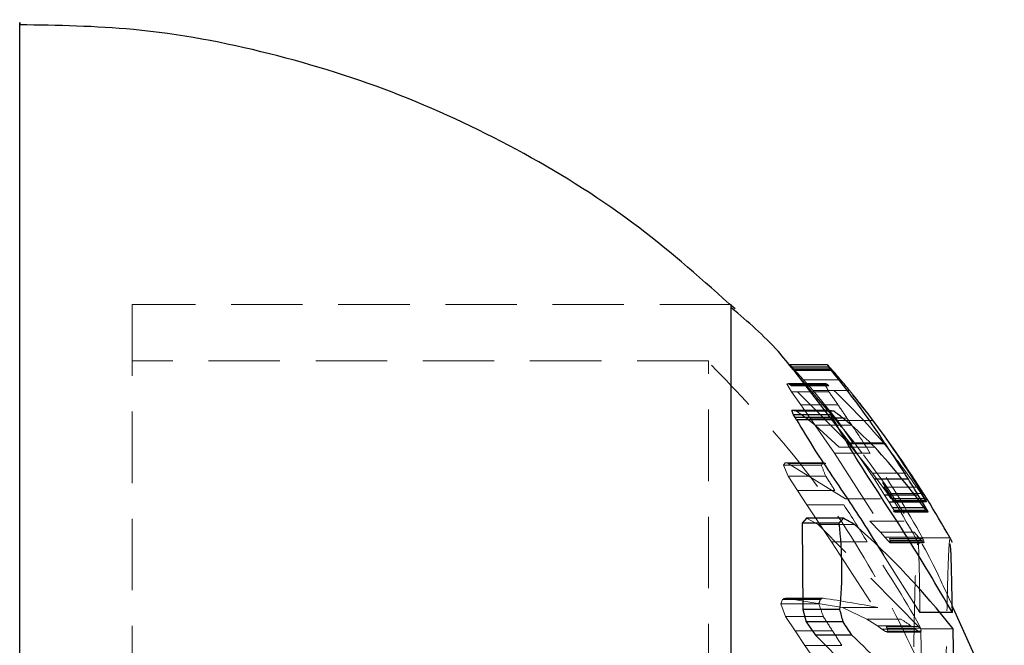
# Model space of a CAD drawing. Units: millimetres. Extents: x -2567 to 2484, y -1725 to 2208.
# Drawn here: x 1084 to 1101, y 307 to 319 of the extents above; entities that cross this region are included whole.
import ezdxf

# ---------------------------------------------------------------- set-up
doc = ezdxf.new("R2010")
doc.units = ezdxf.units.MM
doc.linetypes.add('HIDDEN', pattern=[1.905, 1.27, -0.635])

msp = doc.modelspace()

# ---------------------------------------------------------------- linework, layer by layer
at = {"color": 7, "linetype": 'HIDDEN', "lineweight": 18}
for p, q in [((1085.795, 313.457), (1085.795, 286.457)), ((1096.444, 313.457), (1085.795, 313.457)), ((1096.043, 312.457), (1085.795, 312.457)), ((1096.043, 287.457), (1096.043, 312.457)), ((1097.486, 312.383), (1097.567, 312.303)), ((1097.567, 312.303), (1097.733, 312.12)), ((1098.231, 312.303), (1097.567, 312.303)), ((1097.464, 312.048), (1097.435, 312.047)), ((1097.435, 312.047), (1097.516, 311.903)), ((1098.105, 312.047), (1097.435, 312.047)), ((1097.494, 312.029), (1097.464, 312.048)), ((1097.516, 312.012), (1097.494, 312.029)), ((1098.528, 310.999), (1097.516, 312.012)), ((1097.733, 312.12), (1097.902, 311.926)), ((1098.39, 312.12), (1097.733, 312.12)), ((1098.105, 312.047), (1098.134, 312.048)), ((1098.162, 312.029), (1098.134, 312.048)), ((1098.183, 312.012), (1098.162, 312.029)), ((1097.516, 311.903), (1097.683, 311.674)), ((1098.183, 311.903), (1097.516, 311.903)), ((1097.902, 311.926), (1098.334, 311.392)), ((1098.551, 311.926), (1097.902, 311.926)), ((1097.683, 311.674), (1097.852, 311.437)), ((1098.343, 311.674), (1097.683, 311.674)), ((1097.523, 311.572), (1097.605, 311.561)), ((1097.605, 311.561), (1097.77, 311.441)), ((1098.268, 311.561), (1097.605, 311.561)), ((1097.77, 311.441), (1097.938, 311.308)), ((1098.426, 311.441), (1097.77, 311.441)), ((1097.852, 311.437), (1098.285, 310.81)), ((1098.504, 311.437), (1097.852, 311.437)), ((1097.938, 311.308), (1098.368, 310.919)), ((1098.586, 311.308), (1097.938, 311.308)), ((1098.334, 311.392), (1098.607, 310.999)), ((1098.965, 311.392), (1098.334, 311.392)), ((1098.997, 310.919), (1098.368, 310.919)), ((1098.96, 310.458), (1098.528, 310.999)), ((1099.151, 310.999), (1098.528, 310.999)), ((1098.991, 310.35), (1098.564, 310.981)), ((1098.285, 310.81), (1099.257, 309.294)), ((1098.919, 310.81), (1098.285, 310.81)), ((1097.405, 310.639), (1097.375, 310.598)), ((1097.375, 310.598), (1097.456, 310.405)), ((1098.048, 310.598), (1097.375, 310.598)), ((1097.435, 310.638), (1097.405, 310.639)), ((1098.077, 310.639), (1097.405, 310.639)), ((1097.458, 310.631), (1097.435, 310.638)), ((1098.106, 310.638), (1097.435, 310.638)), ((1098.477, 310.002), (1097.458, 310.631)), ((1098.128, 310.631), (1097.458, 310.631)), ((1098.128, 310.631), (1098.106, 310.638)), ((1097.456, 310.405), (1097.623, 310.151)), ((1098.126, 310.405), (1097.456, 310.405)), ((1099.144, 310.207), (1098.96, 310.458)), ((1099.566, 310.458), (1098.96, 310.458)), ((1099.173, 310.066), (1098.991, 310.35)), ((1099.223, 310.094), (1099.144, 310.207)), ((1099.743, 310.207), (1099.144, 310.207)), ((1099.157, 310.207), (1099.302, 309.998)), ((1099.82, 310.094), (1099.743, 310.207)), ((1097.623, 310.151), (1097.793, 309.895)), ((1098.286, 310.151), (1097.623, 310.151)), ((1099.252, 309.941), (1099.173, 310.066)), ((1099.285, 310.004), (1099.223, 310.094)), ((1099.82, 310.094), (1099.223, 310.094)), ((1099.879, 310.004), (1099.82, 310.094)), ((1097.793, 309.895), (1098.227, 309.233)), ((1098.447, 309.895), (1097.793, 309.895)), ((1099.102, 310.002), (1098.477, 310.002)), ((1099.313, 309.843), (1099.252, 309.941)), ((1099.879, 310.004), (1099.285, 310.004)), ((1099.302, 309.998), (1099.317, 309.972)), ((1099.895, 309.998), (1099.302, 309.998)), ((1099.327, 309.95), (1099.316, 309.962)), ((1099.908, 309.962), (1099.316, 309.962)), ((1099.317, 309.972), (1099.327, 309.95)), ((1099.91, 309.972), (1099.317, 309.972)), ((1099.92, 309.95), (1099.327, 309.95)), ((1099.908, 309.962), (1099.879, 310.004)), ((1099.91, 309.972), (1099.895, 309.998)), ((1099.92, 309.95), (1099.908, 309.962)), ((1099.92, 309.95), (1099.91, 309.972)), ((1099.343, 309.791), (1099.313, 309.843)), ((1099.329, 309.785), (1099.344, 309.767)), ((1099.921, 309.785), (1099.329, 309.785)), ((1099.354, 309.762), (1099.343, 309.791)), ((1099.344, 309.767), (1099.354, 309.762)), ((1099.935, 309.767), (1099.344, 309.767)), ((1099.946, 309.762), (1099.354, 309.762)), ((1097.992, 309.544), (1097.787, 309.655)), ((1099.818, 307.687), (1097.992, 309.544)), ((1098.638, 309.544), (1097.992, 309.544)), ((1099.098, 309.409), (1098.912, 309.604)), ((1099.52, 309.604), (1098.912, 309.604)), ((1099.178, 309.32), (1099.098, 309.409)), ((1099.698, 309.409), (1099.098, 309.409)), ((1099.776, 309.32), (1099.698, 309.409)), ((1098.227, 309.233), (1099.203, 307.732)), ((1098.863, 309.233), (1098.227, 309.233)), ((1099.24, 309.249), (1099.178, 309.32)), ((1099.776, 309.32), (1099.178, 309.32)), ((1099.271, 309.22), (1099.24, 309.249)), ((1099.836, 309.249), (1099.24, 309.249)), ((1099.257, 309.294), (1099.272, 309.263)), ((1099.852, 309.294), (1099.257, 309.294)), ((1099.283, 309.226), (1099.271, 309.22)), ((1099.865, 309.22), (1099.271, 309.22)), ((1099.272, 309.263), (1099.283, 309.226)), ((1099.866, 309.263), (1099.272, 309.263)), ((1099.877, 309.226), (1099.283, 309.226)), ((1100.333, 309.309), (1099.756, 309.309)), ((1099.836, 309.249), (1099.776, 309.32)), ((1099.865, 309.22), (1099.836, 309.249)), ((1099.866, 309.263), (1099.852, 309.294)), ((1099.865, 309.22), (1099.877, 309.226)), ((1099.877, 309.226), (1099.866, 309.263)), ((1099.155, 308.997), (1099.802, 307.979)), ((1097.356, 308.212), (1097.327, 308.133)), ((1097.327, 308.133), (1097.412, 307.907)), ((1098.003, 308.133), (1097.327, 308.133)), ((1097.386, 308.23), (1097.356, 308.212)), ((1098.031, 308.212), (1097.356, 308.212)), ((1097.409, 308.235), (1097.386, 308.23)), ((1098.059, 308.23), (1097.386, 308.23)), ((1098.424, 308.068), (1097.409, 308.235)), ((1098.081, 308.235), (1097.409, 308.235)), ((1098.031, 308.212), (1098.059, 308.23)), ((1098.059, 308.23), (1098.081, 308.235)), ((1098.858, 307.858), (1098.424, 308.068)), ((1099.051, 308.068), (1098.424, 308.068)), ((1097.412, 307.907), (1097.583, 307.651)), ((1098.084, 307.907), (1097.412, 307.907)), ((1099.044, 307.741), (1098.858, 307.858)), ((1099.468, 307.858), (1098.858, 307.858)), ((1097.583, 307.651), (1097.756, 307.395)), ((1098.247, 307.651), (1097.583, 307.651)), ((1099.124, 307.685), (1099.044, 307.741)), ((1099.647, 307.741), (1099.044, 307.741)), ((1099.186, 307.639), (1099.124, 307.685)), ((1099.724, 307.685), (1099.124, 307.685)), ((1099.217, 307.628), (1099.186, 307.639)), ((1099.784, 307.639), (1099.186, 307.639)), ((1099.203, 307.732), (1099.218, 307.699)), ((1099.8, 307.732), (1099.203, 307.732)), ((1099.229, 307.65), (1099.217, 307.628)), ((1099.813, 307.628), (1099.217, 307.628)), ((1099.218, 307.699), (1099.229, 307.65)), ((1099.814, 307.699), (1099.218, 307.699)), ((1099.824, 307.65), (1099.229, 307.65)), ((1099.784, 307.639), (1099.724, 307.685)), ((1099.813, 307.628), (1099.784, 307.639)), ((1099.814, 307.699), (1099.8, 307.732)), ((1099.824, 307.65), (1099.814, 307.699)), ((1100.392, 307.687), (1099.818, 307.687)), ((1097.756, 307.395), (1098.199, 306.756)), ((1098.412, 307.395), (1097.756, 307.395))]:
    msp.add_line(p, q, dxfattribs=at)
at = {"color": 7, "linetype": 'Continuous', "lineweight": 25}
for p, q in [((1096.444, 286.457), (1096.444, 313.457)), ((1097.515, 312.344), (1097.486, 312.383)), ((1098.154, 312.383), (1097.486, 312.383)), ((1097.544, 312.308), (1097.515, 312.344)), ((1098.182, 312.344), (1097.515, 312.344)), ((1097.567, 312.281), (1097.544, 312.308)), ((1098.21, 312.308), (1097.544, 312.308)), ((1098.21, 312.308), (1098.182, 312.344)), ((1098.231, 312.281), (1098.21, 312.308)), ((1098.564, 310.981), (1097.567, 312.281)), ((1098.231, 312.281), (1097.567, 312.281)), ((1098.134, 312.048), (1097.464, 312.048)), ((1098.162, 312.029), (1097.494, 312.029)), ((1098.183, 312.012), (1097.516, 312.012)), ((1097.551, 311.496), (1097.523, 311.572)), ((1098.189, 311.572), (1097.523, 311.572)), ((1097.58, 311.448), (1097.551, 311.496)), ((1098.216, 311.496), (1097.551, 311.496)), ((1097.607, 311.406), (1097.58, 311.448)), ((1098.244, 311.448), (1097.58, 311.448)), ((1098.268, 311.561), (1098.189, 311.572)), ((1098.244, 311.448), (1098.216, 311.496)), ((1098.27, 311.406), (1098.244, 311.448)), ((1098.27, 311.406), (1097.607, 311.406)), ((1099.186, 310.981), (1098.564, 310.981)), ((1099.596, 310.35), (1098.991, 310.35)), ((1099.771, 310.066), (1099.173, 310.066)), ((1099.847, 309.941), (1099.771, 310.066)), ((1099.847, 309.941), (1099.252, 309.941)), ((1099.906, 309.843), (1099.847, 309.941)), ((1099.906, 309.843), (1099.313, 309.843)), ((1099.934, 309.791), (1099.343, 309.791)), ((1099.934, 309.791), (1099.906, 309.843)), ((1099.935, 309.767), (1099.921, 309.785)), ((1099.946, 309.762), (1099.934, 309.791)), ((1099.946, 309.762), (1099.935, 309.767)), ((1097.787, 309.655), (1097.706, 309.57)), ((1097.706, 309.57), (1097.72, 308.03)), ((1098.364, 309.57), (1097.706, 309.57)), ((1098.442, 309.655), (1097.787, 309.655)), ((1097.72, 308.03), (1097.78, 307.815)), ((1098.378, 308.03), (1097.72, 308.03)), ((1100.378, 307.979), (1099.802, 307.979)), ((1100.9, 306.94), (1100.395, 308.05)), ((1097.78, 307.815), (1097.943, 307.577)), ((1098.435, 307.815), (1097.78, 307.815)), ((1097.943, 307.577), (1099.042, 306.475)), ((1098.591, 307.577), (1097.943, 307.577))]:
    msp.add_line(p, q, dxfattribs=at)
for centre, radius, start, end in [((1096.409, 311.126), 2.151, 34.4787, 35.7667), ((1095.302, 309.564), 4.011, 43.0737, 44.6679), ((1089.089, 304.22), 12.203, 40.3389, 41.4784), ((1086.571, 302.722), 15.077, 33.211, 39.346), ((1088.59, 303.812), 12.848, 39.1654, 40.2877), ((1083.795, 299.957), 19, 29.1931, 38.7632), ((1093.285, 309.796), 5.216, 19.0205, 19.9062), ((1092.086, 303.265), 10.346, 52.207, 53.3081), ((1091.691, 303.137), 10.692, 49.8456, 50.9589), ((1090.934, 302.806), 11.439, 45.1781, 48.0139), ((1088.949, 301.799), 13.571, 36.048, 42.2289), ((1084.933, 301.271), 17.246, 31.7647, 34.2641), ((1084.4, 300.765), 17.966, 31.1801, 32.2423), ((1096.083, 311.717), 3.133, 316.7411, 318.8479), ((1091.439, 308.74), 6.975, 354.1571, 6.8279), ((1092.085, 298.232), 13.073, 59.9157, 60.903), ((1089.424, 299.082), 13.941, 38.1164, 48.6317), ((1086.058, 304.624), 12.782, 14.4604, 15.4581), ((1084.207, 298.364), 17.081, 32.6407, 33.5955), ((1088.168, 296.546), 15.176, 40.8641, 46.6244)]:
    msp.add_arc(centre, radius, start, end, dxfattribs=at)
at = {"color": 7, "linetype": 'HIDDEN', "lineweight": 18}
for centre, radius, start, end in [((1091.955, 308.629), 7.036, 27.7304, 29.063), ((1089.682, 302.92), 12.447, 40.472, 46.9216), ((1086.029, 303.288), 14.898, 34.2572, 35.3311), ((1087.711, 303.1), 13.979, 36.3826, 39.1511), ((1085.626, 302.823), 15.494, 33.78, 34.8379), ((1084.985, 302.048), 16.459, 32.1636, 34.7814), ((1085.806, 301.607), 16.398, 30.7758, 36.6354), ((1087.673, 301.76), 14.734, 36.1808, 38.8321), ((1083.979, 300.57), 18.112, 28.7931, 34.4282), ((1096.169, 311.941), 2.31, 324.4411, 325.692), ((1088.117, 306.486), 10.749, 21.3797, 22.489), ((1084.129, 301.412), 16.637, 31.6892, 32.7205), ((1086.805, 301.281), 15.718, 34.6009, 35.7227), ((1083.812, 300.245), 17.53, 30.8457, 33.401), ((1084.122, 298.987), 17.952, 29.1514, 34.8002), ((1092.742, 310.012), 5.586, 340.349, 341.2122), ((1084.912, 303.34), 13.941, 19.1239, 20.1105), ((1094.114, 282.293), 26.243, 79.156, 81.3048), ((1083.987, 298.747), 16.811, 31.9808, 33.0155), ((1093.364, 298.356), 11.293, 56.1999, 57.2824), ((1084.155, 298.365), 16.876, 32.3514, 33.3835)]:
    msp.add_arc(centre, radius, start, end, dxfattribs=at)
at = {"color": 7, "linetype": 'Continuous', "lineweight": 25}
for points, knots in [([(1083.795, 281.472), (1083.795, 281.509), (1083.795, 281.587), (1083.795, 282.349), (1083.795, 283.593), (1083.795, 285.3), (1083.795, 287.437), (1083.795, 289.91), (1083.795, 292.691), (1083.795, 295.653), (1083.795, 298.764), (1083.795, 301.881), (1083.795, 304.971), (1083.795, 307.892), (1083.795, 310.613), (1083.795, 312.719), (1083.795, 314.557), (1083.795, 316.107), (1083.795, 317.429), (1083.795, 318.208), (1083.795, 318.532), (1083.795, 318.446), (1083.795, 318.441)], [0, 0, 0, 0, 0.0494723, 0.1039323, 0.1568576, 0.2113176, 0.2642428, 0.3187029, 0.3716281, 0.4260882, 0.4790134, 0.5334735, 0.5863987, 0.6408588, 0.693784, 0.7482441, 0.7817765, 0.8347017, 0.8891617, 0.942087, 0.996547, 1, 1, 1, 1]), ([(1096.515, 313.377), (1095.954, 313.877), (1094.791, 314.916), (1092.779, 316.185), (1090.577, 317.229), (1088.242, 317.964), (1085.965, 318.396), (1084.47, 318.421), (1083.795, 318.432)], [0, 0, 0, 0, 0.160574, 0.333245, 0.506553, 0.680628, 0.855724, 1, 1, 1, 1]), ([(1097.551, 312.292), (1097.462, 312.405), (1097.139, 312.812), (1096.741, 313.149), (1096.453, 313.393)], [0, 0, 0, 0, 0.275729, 1, 1, 1, 1]), ([(1097.607, 311.406), (1097.711, 311.23), (1097.983, 310.769), (1098.57, 309.937), (1098.96, 309.309), (1099.155, 308.997)], [0, 0, 0, 0, 0.237246, 0.619975, 1, 1, 1, 1]), ([(1100.378, 307.979), (1100.104, 308.447), (1099.554, 309.387), (1098.74, 310.581), (1098.382, 311.21), (1098.27, 311.406)], [0, 0, 0, 0, 0.405298, 0.813968, 1, 1, 1, 1]), ([(1100.378, 307.979), (1100.371, 308.39), (1100.358, 309.15), (1100.342, 309.183), (1100.335, 309.198)], [0, 0, 0, 0, 0.540653, 1, 1, 1, 1]), ([(1100.286, 290.599), (1100.288, 290.577), (1100.3, 290.437), (1100.326, 291.217), (1100.359, 292.918), (1100.387, 295.5), (1100.407, 298.554), (1100.416, 301.768), (1100.414, 304.761), (1100.403, 306.679), (1100.395, 307.491), (1100.392, 307.687)], [0, 0, 0, 0, 0.024641, 0.157927, 0.291216, 0.424503, 0.557784, 0.691058, 0.824326, 0.957592, 1, 1, 1, 1])]:
    msp.add_open_spline(points, degree=3, knots=knots, dxfattribs=at)
at = {"color": 7, "linetype": 'HIDDEN', "lineweight": 18}
for points, knots in [([(1096.112, 287.554), (1096.382, 287.821), (1097.11, 288.541), (1098.153, 289.895), (1099.232, 291.622), (1100.129, 293.552), (1100.803, 295.639), (1101.216, 297.841), (1101.344, 300.114), (1101.174, 302.41), (1100.699, 304.682), (1099.922, 306.889), (1098.846, 308.978), (1097.581, 310.842), (1096.565, 311.891), (1096.096, 312.376)], [0, 0, 0, 0, 0.04128, 0.111113, 0.185082, 0.262199, 0.341622, 0.422711, 0.505008, 0.588201, 0.672083, 0.756528, 0.841473, 0.926908, 1, 1, 1, 1]), ([(1100.395, 308.05), (1100.301, 308.264), (1099.881, 309.217), (1098.947, 310.666), (1097.986, 311.785), (1097.551, 312.292)], [0, 0, 0, 0, 0.137049, 0.609067, 1, 1, 1, 1]), ([(1099.787, 309.199), (1099.484, 309.726), (1098.927, 310.696), (1098.192, 311.538), (1097.857, 311.921)], [0, 0, 0, 0, 0.5443282, 1, 1, 1, 1]), ([(1099.758, 309.18), (1099.762, 309.205), (1099.778, 309.293), (1099.792, 308.654), (1099.801, 308.056), (1099.802, 307.979)], [0, 0, 0, 0, 0.257438, 0.904548, 1, 1, 1, 1]), ([(1100.326, 309.28), (1100.315, 309.092), (1100.293, 308.716), (1100.261, 306.878), (1100.235, 304.329), (1100.217, 301.263), (1100.209, 298.048), (1100.212, 295.051), (1100.223, 293.134), (1100.232, 292.322), (1100.234, 292.127)], [0, 0, 0, 0, 0.136709, 0.273421, 0.410131, 0.546835, 0.683532, 0.820224, 0.956914, 1, 1, 1, 1]), ([(1099.654, 292.127), (1099.647, 292.805), (1099.634, 294.16), (1099.627, 297.078), (1099.632, 300.25), (1099.648, 303.407), (1099.672, 306.145), (1099.704, 308.256), (1099.727, 308.851), (1099.738, 309.148)], [0, 0, 0, 0, 0.1428551, 0.2857103, 0.4285616, 0.5714121, 0.7142671, 0.8571298, 1, 1, 1, 1]), ([(1099.818, 307.687), (1099.824, 307.01), (1099.837, 305.658), (1099.842, 302.746), (1099.837, 299.576), (1099.819, 296.429), (1099.793, 293.664), (1099.76, 291.656), (1099.729, 290.588), (1099.713, 290.636), (1099.707, 290.652)], [0, 0, 0, 0, 0.1333423, 0.2666848, 0.4000237, 0.5333624, 0.666706, 0.8000574, 0.9334161, 1, 1, 1, 1])]:
    msp.add_open_spline(points, degree=3, knots=knots, dxfattribs=at)

doc.saveas('drawing.dxf')
